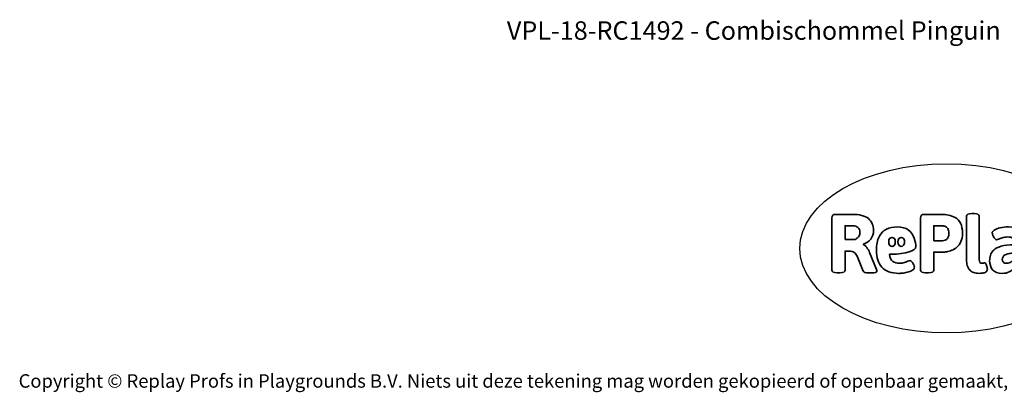
# Model space of a CAD drawing. Units: millimetres. Extents: x -4534 to 4839, y -3372 to 5000.
# Drawn here: x -4534 to 1680, y -3372 to -1022 of the extents above; entities that cross this region are included whole.
import ezdxf

# ---------------------------------------------------------------- set-up
doc = ezdxf.new("R2010")
doc.units = ezdxf.units.MM
doc.layers.add('Benaming', color=7, linetype='Continuous', lineweight=20, true_color=0x00a19a)
doc.layers.add('Logo-Copywrite', color=7, linetype='Continuous')
doc.styles.get("Standard").update_dxf_attribs({"font": 'arial.ttf'})
doc.styles.add('VR Benaming txt 140', font='arial.ttf', dxfattribs={"height": 140})

# ---------------------------------------------------------------- blocks, each defined once
blk = doc.blocks.new('onderschrift')
at = {"layer": 'Logo-Copywrite'}
blk.add_ellipse((1314.4, -2464.5), major_axis=(924.9, 0), ratio=0.576701, dxfattribs=at)
at = {"layer": 'Logo-Copywrite', "lineweight": 35}
for points, knots in [([(623.9, -2618.7), (602.2, -2618.7), (591.4, -2612.9), (591.4, -2601.3), (591.4, -2601.3), (591.4, -2271.9), (591.4, -2271.9), (591.4, -2257.5), (598.6, -2250.2), (613.1, -2250.2), (613.1, -2250.2), (719, -2250.2), (719, -2250.2), (766.1, -2250.2), (800.4, -2259.1), (822, -2276.8), (843.5, -2294.6), (854.3, -2319.7), (854.3, -2352.3), (854.3, -2373.3), (848.4, -2391.2), (836.6, -2405.9), (824.8, -2420.5), (809.5, -2431.5), (790.7, -2438.7), (790.7, -2438.7), (790.7, -2440.9), (790.7, -2440.9), (797.6, -2443.4), (804.7, -2449.5), (811.9, -2459.1), (819.1, -2468.7), (825.1, -2479.3), (829.8, -2490.9), (829.8, -2490.9), (872.5, -2597.5), (872.5, -2597.5), (874.3, -2602.3), (875.3, -2605.7), (875.3, -2607.9), (875.3, -2615.1), (864.4, -2618.7), (842.7, -2618.7), (842.7, -2618.7), (820.4, -2618.7), (820.4, -2618.7), (812.4, -2618.7), (805.6, -2617.9), (800, -2616.3), (794.4, -2614.7), (790.7, -2611.7), (788.9, -2607.3), (788.9, -2607.3), (751.1, -2514.2), (751.1, -2514.2), (745.6, -2503.4), (739.6, -2495.2), (732.9, -2489.8), (726.2, -2484.3), (713.9, -2481.6), (696.2, -2481.6), (696.2, -2481.6), (675, -2481.6), (675, -2481.6), (675, -2481.6), (675, -2601.3), (675, -2601.3), (675, -2612.9), (664.1, -2618.7), (642.4, -2618.7), (642.4, -2618.7), (623.9, -2618.7), (623.9, -2618.7)], [0, 0, 0, 0, 1, 1, 1, 2, 2, 2, 3, 3, 3, 4, 4, 4, 5, 5, 5, 6, 6, 6, 7, 7, 7, 8, 8, 8, 9, 9, 9, 10, 10, 10, 11, 11, 11, 12, 12, 12, 13, 13, 13, 14, 14, 14, 15, 15, 15, 16, 16, 16, 17, 17, 17, 18, 18, 18, 19, 19, 19, 20, 20, 20, 21, 21, 21, 22, 22, 22, 23, 23, 23, 24, 24, 24, 24]), ([(1183.3, -2618.7), (1161.6, -2618.7), (1150.7, -2612.9), (1150.7, -2601.3), (1150.7, -2601.3), (1150.7, -2271.9), (1150.7, -2271.9), (1150.7, -2257.5), (1158, -2250.2), (1172.5, -2250.2), (1172.5, -2250.2), (1286.5, -2250.2), (1286.5, -2250.2), (1298.5, -2250.2), (1311.9, -2251.6), (1326.7, -2254.3), (1341.6, -2257), (1355.8, -2262.4), (1369.4, -2270.3), (1383, -2278.3), (1394.1, -2290.2), (1402.8, -2306.2), (1411.5, -2322.1), (1415.8, -2343.1), (1415.8, -2369.2), (1415.8, -2390.2), (1412.6, -2407.8), (1406, -2421.9), (1399.5, -2436), (1391.1, -2447.5), (1380.8, -2456.4), (1370.5, -2465.2), (1359.6, -2471.9), (1348.2, -2476.5), (1336.8, -2481), (1326, -2484.1), (1315.9, -2485.7), (1305.7, -2487.3), (1297.8, -2488.2), (1292, -2488.2), (1292, -2488.2), (1234.4, -2488.2), (1234.4, -2488.2), (1234.4, -2488.2), (1234.4, -2601.3), (1234.4, -2601.3), (1234.4, -2612.9), (1223.5, -2618.7), (1201.8, -2618.7), (1201.8, -2618.7), (1183.3, -2618.7), (1183.3, -2618.7)], [0, 0, 0, 0, 1, 1, 1, 2, 2, 2, 3, 3, 3, 4, 4, 4, 5, 5, 5, 6, 6, 6, 7, 7, 7, 8, 8, 8, 9, 9, 9, 10, 10, 10, 11, 11, 11, 12, 12, 12, 13, 13, 13, 14, 14, 14, 15, 15, 15, 16, 16, 16, 17, 17, 17, 17]), ([(1520.3, -2622), (1507.7, -2622), (1496.3, -2620.3), (1486.4, -2616.8), (1476.4, -2613.4), (1468.1, -2608.1), (1461.4, -2600.8), (1454.7, -2593.6), (1449.6, -2584.4), (1446.2, -2573.4), (1442.7, -2562.3), (1441, -2549.2), (1441, -2534), (1441, -2534), (1441, -2262.1), (1441, -2262.1), (1441, -2250.5), (1451.9, -2244.7), (1473.6, -2244.7), (1473.6, -2244.7), (1488.8, -2244.7), (1488.8, -2244.7), (1510.6, -2244.7), (1521.4, -2250.5), (1521.4, -2262.1), (1521.4, -2262.1), (1521.4, -2535.1), (1521.4, -2535.1), (1521.4, -2543), (1523, -2548.9), (1526, -2552.7), (1529.1, -2556.5), (1534.1, -2558.4), (1541, -2558.4), (1543.5, -2558.4), (1546.2, -2558.1), (1549.1, -2557.3), (1552, -2556.6), (1554.2, -2556.3), (1555.7, -2556.3), (1559.3, -2556.3), (1562.4, -2559.3), (1564.9, -2565.2), (1567.4, -2571.2), (1569.3, -2577.4), (1570.6, -2583.7), (1571.9, -2590), (1572.5, -2593.9), (1572.5, -2595.4), (1572.5, -2603.7), (1569.3, -2609.8), (1563, -2613.6), (1556.6, -2617.4), (1549.4, -2619.7), (1541.3, -2620.6), (1533.1, -2621.5), (1526.1, -2622), (1520.3, -2622)], [0, 0, 0, 0, 1, 1, 1, 2, 2, 2, 3, 3, 3, 4, 4, 4, 5, 5, 5, 6, 6, 6, 7, 7, 7, 8, 8, 8, 9, 9, 9, 10, 10, 10, 11, 11, 11, 12, 12, 12, 13, 13, 13, 14, 14, 14, 15, 15, 15, 16, 16, 16, 17, 17, 17, 18, 18, 18, 19, 19, 19, 19]), ([(675, -2409.4), (675, -2409.4), (726.6, -2409.4), (726.6, -2409.4), (734.2, -2409.4), (741.2, -2407.3), (747.5, -2403.1), (753.9, -2399), (758.9, -2393.4), (762.7, -2386.3), (766.5, -2379.2), (768.4, -2371.4), (768.4, -2362.7), (768.4, -2350), (764.4, -2339.9), (756.2, -2332.5), (748.1, -2325.1), (736.9, -2321.4), (722.8, -2321.4), (722.8, -2321.4), (675, -2321.4), (675, -2321.4), (675, -2321.4), (675, -2409.4), (675, -2409.4)], [0, 0, 0, 0, 1, 1, 1, 2, 2, 2, 3, 3, 3, 4, 4, 4, 5, 5, 5, 6, 6, 6, 7, 7, 7, 8, 8, 8, 8]), ([(1121.4, -2453.6), (1121.4, -2440.4), (1118.3, -2420.7), (1110.5, -2399.5), (1102.7, -2378.3), (1090.3, -2361.3), (1073.3, -2348.5), (1056.3, -2335.6), (1033.5, -2329.2), (1004.8, -2329.2), (979.1, -2329.2), (956.3, -2334.1), (936.4, -2343.9), (916.5, -2353.6), (900.9, -2369.4), (889.7, -2391.1), (878.4, -2412.8), (872.8, -2441.6), (872.8, -2477.5), (872.8, -2521.3), (884.1, -2556.4), (906.8, -2582.6), (929.4, -2608.9), (965.4, -2622), (1014.6, -2622), (1022.2, -2622), (1031.5, -2621.3), (1042.6, -2619.8), (1053.6, -2618.4), (1064.5, -2616), (1075.2, -2612.8), (1085.9, -2609.5), (1094.7, -2605.4), (1101.8, -2600.5), (1108.9, -2595.6), (1112.4, -2589.8), (1112.4, -2582.9), (1112.4, -2579.3), (1110.9, -2574.2), (1107.8, -2567.7), (1104.7, -2561.2), (1101, -2555.2), (1096.6, -2549.7), (1092.3, -2544.3), (1088.1, -2541.6), (1084.2, -2541.6), (1081.6, -2541.6), (1077.4, -2542.9), (1071.4, -2545.7), (1065.4, -2548.4), (1058, -2551.2), (1049.1, -2554.1), (1040.2, -2557), (1030, -2558.4), (1018.4, -2558.4), (1000.7, -2558.4), (986.3, -2554.4), (975.2, -2546.2), (964.2, -2538.1), (957.2, -2523), (955.9, -2501.6), (959.9, -2501.6), (962.3, -2501.6), (967.5, -2501.6), (1057.4, -2501.6), (1121.4, -2478.9), (1121.4, -2453.6)], [0, 0, 0, 0, 1, 1, 1, 2, 2, 2, 3, 3, 3, 4, 4, 4, 5, 5, 5, 6, 6, 6, 7, 7, 7, 8, 8, 8, 9, 9, 9, 10, 10, 10, 11, 11, 11, 12, 12, 12, 13, 13, 13, 14, 14, 14, 15, 15, 15, 16, 16, 16, 17, 17, 17, 18, 18, 18, 19, 19, 19, 20, 20, 20, 21, 21, 21, 22, 22, 22, 22]), ([(1234.4, -2416.4), (1234.4, -2416.4), (1282.7, -2416.4), (1282.7, -2416.4), (1287.8, -2416.4), (1293.1, -2415.8), (1298.8, -2414.5), (1304.4, -2413.3), (1309.5, -2410.9), (1314.2, -2407.5), (1318.9, -2404), (1322.7, -2399.2), (1325.6, -2393.1), (1328.5, -2386.9), (1330, -2379), (1330, -2369.2), (1330, -2356.1), (1327.4, -2346.2), (1322.4, -2339.3), (1317.3, -2332.4), (1311.2, -2327.7), (1303.9, -2325.2), (1296.7, -2322.7), (1289.6, -2321.4), (1282.7, -2321.4), (1282.7, -2321.4), (1234.4, -2321.4), (1234.4, -2321.4), (1234.4, -2321.4), (1234.4, -2416.4), (1234.4, -2416.4)], [0, 0, 0, 0, 1, 1, 1, 2, 2, 2, 3, 3, 3, 4, 4, 4, 5, 5, 5, 6, 6, 6, 7, 7, 7, 8, 8, 8, 9, 9, 9, 10, 10, 10, 10]), ([(1667.5, -2622), (1638.2, -2622), (1617.5, -2614.3), (1605.3, -2598.9), (1593.2, -2583.5), (1587.1, -2564.8), (1587.1, -2542.7), (1587.1, -2531.5), (1588.8, -2520), (1592.3, -2508.2), (1595.7, -2496.4), (1602.7, -2485.5), (1613.2, -2475.3), (1623.7, -2465.2), (1639.4, -2457), (1660.2, -2450.9), (1681, -2444.7), (1708.6, -2441.6), (1743, -2441.6), (1743, -2441.6), (1743, -2423.7), (1743, -2423.7), (1743, -2413.2), (1739.7, -2405.4), (1733, -2400.4), (1726.3, -2395.3), (1715.5, -2392.7), (1700.7, -2392.7), (1687.6, -2392.7), (1676.3, -2394.2), (1666.7, -2397.1), (1657.1, -2400), (1649.3, -2402.9), (1643.4, -2405.8), (1637.4, -2408.7), (1633.3, -2410.1), (1631.1, -2410.1), (1627.5, -2410.1), (1623.4, -2407.3), (1618.9, -2401.7), (1614.4, -2396.1), (1610.6, -2389.8), (1607.5, -2382.7), (1604.4, -2375.6), (1602.9, -2370.3), (1602.9, -2366.7), (1602.9, -2360.5), (1607.3, -2354.5), (1616.2, -2348.7), (1625.1, -2343), (1637.4, -2338.2), (1653.1, -2334.6), (1668.9, -2331), (1686.7, -2329.2), (1706.6, -2329.2), (1735.2, -2329.2), (1758.1, -2333.1), (1775.1, -2340.9), (1792.1, -2348.7), (1804.4, -2359.3), (1812, -2372.9), (1819.6, -2386.5), (1823.4, -2402.2), (1823.4, -2419.9), (1823.4, -2419.9), (1823.4, -2522), (1823.4, -2522), (1823.4, -2540.9), (1824, -2555.3), (1825.1, -2565.2), (1826.1, -2575.2), (1827.2, -2582.6), (1828.3, -2587.5), (1829.4, -2592.4), (1829.9, -2596.8), (1829.9, -2600.8), (1829.9, -2604.1), (1827.5, -2606.8), (1822.6, -2609), (1817.7, -2611.1), (1811.8, -2612.9), (1804.7, -2614.4), (1797.6, -2615.8), (1790.7, -2616.8), (1784, -2617.4), (1777.3, -2617.9), (1772.4, -2618.2), (1769.1, -2618.2), (1763.3, -2618.2), (1759.1, -2616.1), (1756.3, -2611.9), (1753.6, -2607.8), (1751.7, -2602.7), (1750.6, -2596.7), (1749.5, -2590.8), (1748.5, -2585.4), (1747.4, -2580.7), (1746.3, -2582.9), (1742.6, -2587.3), (1736.2, -2594), (1729.9, -2600.7), (1721, -2607.1), (1709.6, -2613), (1698.2, -2619), (1684.2, -2622), (1667.5, -2622)], [0, 0, 0, 0, 1, 1, 1, 2, 2, 2, 3, 3, 3, 4, 4, 4, 5, 5, 5, 6, 6, 6, 7, 7, 7, 8, 8, 8, 9, 9, 9, 10, 10, 10, 11, 11, 11, 12, 12, 12, 13, 13, 13, 14, 14, 14, 15, 15, 15, 16, 16, 16, 17, 17, 17, 18, 18, 18, 19, 19, 19, 20, 20, 20, 21, 21, 21, 22, 22, 22, 23, 23, 23, 24, 24, 24, 25, 25, 25, 26, 26, 26, 27, 27, 27, 28, 28, 28, 29, 29, 29, 30, 30, 30, 31, 31, 31, 32, 32, 32, 33, 33, 33, 34, 34, 34, 35, 35, 35, 35]), ([(956.1, -2443.4), (947.9, -2432.3), (947.9, -2414.3), (956.1, -2403.2), (964.2, -2392.1), (977.5, -2392.1), (985.7, -2403.2), (993.9, -2414.3), (993.9, -2432.3), (985.7, -2443.4), (977.5, -2454.5), (964.2, -2454.5), (956.1, -2443.4)], [0, 0, 0, 0, 1, 1, 1, 2, 2, 2, 3, 3, 3, 4, 4, 4, 4]), ([(1014.5, -2403.2), (1022.6, -2392.1), (1035.9, -2392.1), (1044.1, -2403.2), (1052.3, -2414.3), (1052.3, -2432.3), (1044.1, -2443.4), (1035.9, -2454.5), (1022.6, -2454.5), (1014.5, -2443.4), (1006.3, -2432.3), (1006.3, -2414.3), (1014.5, -2403.2)], [0, 0, 0, 0, 1, 1, 1, 2, 2, 2, 3, 3, 3, 4, 4, 4, 4]), ([(1694.1, -2558.4), (1704.6, -2558.4), (1714.3, -2555.2), (1723.2, -2548.7), (1732.1, -2542.1), (1738.7, -2534), (1743, -2524.2), (1743, -2524.2), (1743, -2494.3), (1743, -2494.3), (1730, -2494.3), (1718.8, -2495.2), (1709.4, -2497), (1699.9, -2498.9), (1692.1, -2501.4), (1685.7, -2504.7), (1679.4, -2507.9), (1674.7, -2512.1), (1671.6, -2517.1), (1668.5, -2522.2), (1667, -2528), (1667, -2534.5), (1667, -2541.4), (1669.2, -2547.1), (1673.8, -2551.6), (1678.3, -2556.2), (1685.1, -2558.4), (1694.1, -2558.4)], [0, 0, 0, 0, 1, 1, 1, 2, 2, 2, 3, 3, 3, 4, 4, 4, 5, 5, 5, 6, 6, 6, 7, 7, 7, 8, 8, 8, 9, 9, 9, 9])]:
    blk.add_open_spline(points, degree=3, knots=knots, dxfattribs=at)
at = {"layer": 'Logo-Copywrite', "insert": (-4540.5, -3258), "char_height": 85, "attachment_point": 1}
blk.add_mtext_dynamic_manual_height_columns('{\\fAsap|b0|i0|c0|p2;Copyright © Replay Profs in Playgrounds B.V. Niets uit deze tekening mag worden gekopieerd of openbaar gemaakt, zonder toestemming van Replay Profs in Playgrounds B.V.}', width=10615.551, gutter_width=10, heights=[0], dxfattribs=at)

msp = doc.modelspace()

# ---------------------------------------------------------------- block references
msp.add_blockref('onderschrift', (0, 0))

# ---------------------------------------------------------------- texts
at = {"layer": 'Benaming', "insert": (-4137.5, -1032.5), "char_height": 140, "attachment_point": 1, "style": 'VR Benaming txt 140'}
msp.add_mtext_dynamic_manual_height_columns('\\pxqc;{\\fOpen Sans|b0|i0|c0|p34;\\H0.83333x;VPL-18-RC1492 - Combischommel Pinguin}', width=8472.759, gutter_width=12.5, heights=[0], dxfattribs=at)

doc.saveas('drawing.dxf')
